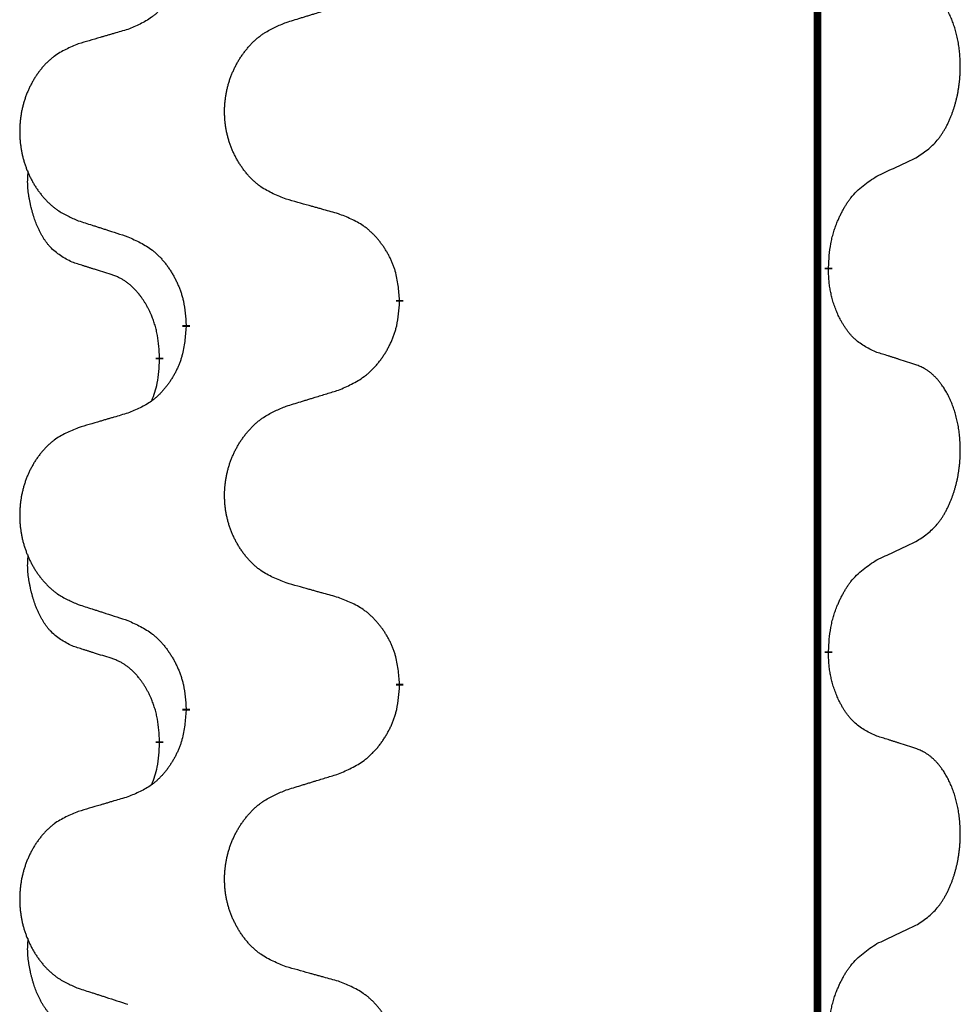
# Model space of a CAD drawing. Units: millimetres. Extents: x -533 to 978, y -126 to 510.
# Drawn here: x 306 to 314, y 339 to 347 of the extents above; entities that cross this region are included whole.
import ezdxf

# ---------------------------------------------------------------- set-up
doc = ezdxf.new("R2010")
doc.units = ezdxf.units.MM
doc.linetypes.add('SLD_Durchgehend', pattern=[0, 0, 0])

# ---------------------------------------------------------------- blocks, each defined once
blk = doc.blocks.new('HL50FU-0-100', base_point=(222.4202, 192.1617))
at = {"color": 7, "linetype": 'SLD_Durchgehend', "const_width": 0.0625}
for points in [[(312.9927, 431.2512), (312.9927, 267.3512)], [(313.0828, 345.3312), (313.0828, 345.3162)], [(309.5336, 345.0622), (309.5336, 345.0472)], [(307.7667, 344.8402), (307.7667, 344.8552)], [(307.5466, 344.5862), (307.5466, 344.5712)], [(313.0828, 342.1562), (313.0828, 342.1412)], [(309.5336, 341.8872), (309.5336, 341.8722)], [(307.7667, 341.6652), (307.7667, 341.6802)], [(307.5466, 341.4112), (307.5466, 341.3962)]]:
    blk.add_lwpolyline(points, dxfattribs=at)
at = {"color": 7, "linetype": 'SLD_Durchgehend'}
for points, knots in [([(307.7667, 348.0152), (307.7634, 347.9751), (307.7568, 347.8949), (307.7413, 347.8054), (307.7241, 347.748), (307.7144, 347.7201), (307.7034, 347.6926), (307.6914, 347.6658), (307.6783, 347.6395), (307.6643, 347.6139), (307.6493, 347.5888), (307.6336, 347.5645), (307.6171, 347.5408), (307.5998, 347.5179), (307.5817, 347.4957), (307.5629, 347.4745), (307.5435, 347.4545), (307.5234, 347.4355), (307.5025, 347.4176), (307.4587, 347.3841), (307.3863, 347.3434), (307.3184, 347.3154), (307.2845, 347.3014)], [0, 0, 0, 0, 0.1207923, 0.2415845, 0.2711145, 0.3006544, 0.3302167, 0.3597763, 0.388964, 0.418152, 0.4473341, 0.4765167, 0.5051788, 0.5338402, 0.5625129, 0.591185, 0.618755, 0.6463281, 0.6738633, 0.7013854, 0.8115011, 0.9216168, 0.9216168, 0.9216168, 0.9216168]), ([(313.8067, 346.2391), (313.8388, 346.2599), (313.9029, 346.3016), (313.9653, 346.3606), (313.9998, 346.404), (314.0149, 346.425), (314.0291, 346.4467), (314.043, 346.4698), (314.0566, 346.4944), (314.0698, 346.5202), (314.0821, 346.5466), (314.0931, 346.5722), (314.103, 346.5972), (314.1118, 346.6213), (314.1201, 346.6457), (314.1279, 346.6708), (314.1352, 346.6966), (314.142, 346.7231), (314.1481, 346.7499), (314.1536, 346.7773), (314.1586, 346.8053), (314.1629, 346.8341), (314.1665, 346.8629), (314.1694, 346.8921), (314.1716, 346.9215), (314.1731, 346.9513), (314.1738, 346.9811), (314.1738, 347.0095), (314.1731, 347.0366), (314.1719, 347.0623), (314.1702, 347.088), (314.1678, 347.1134), (314.165, 347.1386), (314.1616, 347.1634), (314.1576, 347.1882), (314.1532, 347.2122), (314.1483, 347.2355), (314.1431, 347.2581), (314.1373, 347.2805), (314.1312, 347.3023), (314.1246, 347.3235), (314.1178, 347.3441), (314.1104, 347.3646), (314.1024, 347.385), (314.0939, 347.4052), (314.0848, 347.4253), (314.0751, 347.4452), (314.0651, 347.4642), (314.0548, 347.4824), (314.0444, 347.4998), (314.0334, 347.5169), (314.0206, 347.5354), (314.0057, 347.5553), (313.9886, 347.5762), (313.9704, 347.5962), (313.9519, 347.6145), (313.9332, 347.631), (313.9145, 347.6457), (313.8949, 347.6593), (313.8706, 347.6737), (313.8411, 347.6878), (313.8182, 347.697), (313.8067, 347.7015)], [0, 0, 0, 0, 0.114626, 0.229253, 0.255136, 0.281028, 0.306957, 0.332884, 0.361934, 0.390985, 0.420018, 0.449052, 0.474762, 0.500472, 0.526183, 0.551894, 0.5793, 0.606707, 0.634112, 0.661518, 0.690573, 0.719628, 0.748686, 0.777743, 0.807529, 0.837316, 0.867099, 0.896882, 0.922639, 0.948395, 0.974152, 0.999908, 1.024987, 1.050066, 1.075144, 1.100222, 1.123355, 1.146488, 1.16962, 1.192753, 1.214494, 1.236235, 1.257976, 1.279718, 1.301816, 1.323914, 1.34601, 1.368106, 1.38839, 1.408673, 1.42896, 1.449249, 1.476285, 1.503323, 1.530378, 1.557432, 1.581269, 1.605108, 1.628896, 1.652672, 1.68974, 1.726808, 1.726808, 1.726808, 1.726808]), ([(308.5952, 347.3589), (308.6151, 347.365), (308.6551, 347.3773), (308.7001, 347.3912), (308.73, 347.4004), (308.745, 347.405), (308.76, 347.4096), (308.775, 347.4143), (308.79, 347.4189), (308.805, 347.4235), (308.82, 347.4281), (308.8619, 347.441), (308.9307, 347.4623), (308.9945, 347.4819), (309.0264, 347.4918)], [0, 0, 0, 0, 0.062728, 0.1254559, 0.141138, 0.1568202, 0.1725023, 0.1881844, 0.2038666, 0.2195488, 0.235231, 0.2509132, 0.3511056, 0.4512981, 0.4512981, 0.4512981, 0.4512981]), ([(308.5952, 345.8965), (308.5589, 345.9109), (308.4864, 345.9397), (308.4084, 345.9819), (308.3609, 346.0171), (308.3378, 346.0364), (308.3156, 346.0567), (308.2942, 346.0784), (308.2736, 346.1012), (308.2539, 346.1252), (308.2352, 346.1499), (308.2176, 346.1754), (308.201, 346.2015), (308.1855, 346.2282), (308.171, 346.2555), (308.1575, 346.2834), (308.1451, 346.3119), (308.1338, 346.3411), (308.1236, 346.3706), (308.1147, 346.4005), (308.1069, 346.4306), (308.1003, 346.4609), (308.0949, 346.4915), (308.0906, 346.5223), (308.0875, 346.5533), (308.0855, 346.5844), (308.0848, 346.6156), (308.0851, 346.6468), (308.0867, 346.6779), (308.0894, 346.7088), (308.0932, 346.7396), (308.0982, 346.7702), (308.1043, 346.8005), (308.1114, 346.8305), (308.1198, 346.8601), (308.1292, 346.8895), (308.1397, 346.9184), (308.1514, 346.9468), (308.1641, 346.9748), (308.1778, 347.0022), (308.1925, 347.0289), (308.2081, 347.055), (308.2247, 347.0804), (308.2423, 347.1052), (308.2608, 347.1294), (308.2803, 347.153), (308.3008, 347.1756), (308.322, 347.1972), (308.344, 347.2177), (308.3667, 347.237), (308.3903, 347.2551), (308.4342, 347.2852), (308.5024, 347.321), (308.5642, 347.3463), (308.5952, 347.3589)], [0, 0, 0, 0, 0.117086, 0.234172, 0.26425, 0.294342, 0.324476, 0.354607, 0.385625, 0.416644, 0.447649, 0.478654, 0.509524, 0.540393, 0.571263, 0.602133, 0.633372, 0.664611, 0.695847, 0.727084, 0.758108, 0.789132, 0.820159, 0.851185, 0.8824, 0.913614, 0.944827, 0.97604, 1.007095, 1.038151, 1.069208, 1.100265, 1.131069, 1.161872, 1.192674, 1.223475, 1.254222, 1.284969, 1.315717, 1.346465, 1.376816, 1.407167, 1.437517, 1.467868, 1.498416, 1.528964, 1.559522, 1.59008, 1.619832, 1.649585, 1.679305, 1.709013, 1.809224, 1.909434, 1.909434, 1.909434, 1.909434]), ([(307.2845, 347.3014), (307.2654, 347.2958), (307.2271, 347.2846), (307.1841, 347.272), (307.1554, 347.2636), (307.1411, 347.2594), (307.1267, 347.2552), (307.1124, 347.251), (307.0981, 347.2468), (307.0837, 347.2426), (307.0694, 347.2383), (307.0297, 347.2267), (306.9647, 347.2075), (306.9045, 347.1898), (306.8744, 347.1809)], [0, 0, 0, 0, 0.0597754, 0.1195507, 0.1344951, 0.1494396, 0.164384, 0.1793284, 0.1942733, 0.2092182, 0.2241631, 0.239108, 0.3332541, 0.4274002, 0.4274002, 0.4274002, 0.4274002]), ([(306.8744, 347.1809), (306.8398, 347.1665), (306.7707, 347.1375), (306.6966, 347.0952), (306.6516, 347.0602), (306.6296, 347.0409), (306.6085, 347.0206), (306.5882, 346.9989), (306.5686, 346.9761), (306.5499, 346.9521), (306.5321, 346.9274), (306.5154, 346.9019), (306.4996, 346.8758), (306.4848, 346.8491), (306.4711, 346.8218), (306.4583, 346.7939), (306.4465, 346.7654), (306.4357, 346.7362), (306.4261, 346.7067), (306.4176, 346.6769), (306.4102, 346.6468), (306.4039, 346.6164), (306.3988, 346.5859), (306.3947, 346.5551), (306.3917, 346.5241), (306.3899, 346.4929), (306.3891, 346.4617), (306.3895, 346.4306), (306.3909, 346.3995), (306.3935, 346.3686), (306.3972, 346.3378), (306.4019, 346.3072), (306.4077, 346.2769), (306.4145, 346.247), (306.4224, 346.2173), (306.4314, 346.188), (306.4414, 346.1591), (306.4524, 346.1306), (306.4645, 346.1026), (306.4776, 346.0752), (306.4915, 346.0485), (306.5064, 346.0225), (306.5221, 345.9971), (306.5388, 345.9722), (306.5564, 345.948), (306.575, 345.9245), (306.5945, 345.9018), (306.6147, 345.8802), (306.6356, 345.8598), (306.6571, 345.8405), (306.6796, 345.8224), (306.7211, 345.7923), (306.786, 345.7565), (306.8449, 345.7312), (306.8744, 345.7185)], [0, 0, 0, 0, 0.112481, 0.224961, 0.254205, 0.283463, 0.312765, 0.342064, 0.372505, 0.402946, 0.433372, 0.463798, 0.494314, 0.52483, 0.555347, 0.585864, 0.616922, 0.647981, 0.679038, 0.710095, 0.741061, 0.772027, 0.802995, 0.833963, 0.865172, 0.896381, 0.927588, 0.958795, 0.989832, 1.020868, 1.051906, 1.082944, 1.113652, 1.144359, 1.175065, 1.20577, 1.236283, 1.266796, 1.29731, 1.327824, 1.357761, 1.387698, 1.417635, 1.447572, 1.477483, 1.507394, 1.537316, 1.567238, 1.596112, 1.624989, 1.653829, 1.682658, 1.778901, 1.875145, 1.875145, 1.875145, 1.875145]), ([(313.4836, 346.0879), (313.5064, 346.0985), (313.5519, 346.1197), (313.6012, 346.1427), (313.6317, 346.1569), (313.6434, 346.1624), (313.6551, 346.1678), (313.6667, 346.1733), (313.6784, 346.1788), (313.6901, 346.1842), (313.7017, 346.1897), (313.7251, 346.2007), (313.76, 346.2171), (313.7911, 346.2318), (313.8067, 346.2391)], [0, 0, 0, 0, 0.075268, 0.1505361, 0.163415, 0.176294, 0.1891729, 0.2020518, 0.2149361, 0.2278204, 0.2407047, 0.253589, 0.3051493, 0.3567097, 0.3567097, 0.3567097, 0.3567097]), ([(306.8227, 345.3758), (306.7899, 345.3926), (306.7242, 345.4262), (306.6608, 345.4787), (306.6265, 345.5179), (306.6124, 345.536), (306.5991, 345.5546), (306.5861, 345.5746), (306.5734, 345.5959), (306.561, 345.6185), (306.5494, 345.6415), (306.539, 345.6642), (306.5295, 345.6865), (306.521, 345.7085), (306.513, 345.7307), (306.5053, 345.7536), (306.4981, 345.7773), (306.4912, 345.8018), (306.4849, 345.8264), (306.479, 345.8516), (306.4735, 345.8776), (306.4684, 345.9042), (306.4641, 345.931), (306.4605, 345.958), (306.4577, 345.9853), (306.4559, 346.0129), (306.4551, 346.0405), (306.4555, 346.0694), (306.4574, 346.0993), (306.4593, 346.1201), (306.4602, 346.1304)], [0, 0, 0, 0, 0.1104767, 0.2209534, 0.2438284, 0.2667114, 0.2896326, 0.3125527, 0.3382849, 0.3640175, 0.389731, 0.4154442, 0.4390192, 0.4625939, 0.4861716, 0.5097495, 0.5351329, 0.5605162, 0.5859001, 0.6112844, 0.6383739, 0.665463, 0.6925584, 0.7196538, 0.7472958, 0.7749392, 0.8025614, 0.830178, 0.8614107, 0.8926434, 0.8926434, 0.8926434, 0.8926434]), ([(313.0828, 345.3312), (313.0848, 345.3641), (313.0888, 345.4301), (313.0973, 345.5035), (313.1066, 345.551), (313.1117, 345.5735), (313.1174, 345.5958), (313.1237, 345.6176), (313.1303, 345.6388), (313.1374, 345.6595), (313.1448, 345.6801), (313.1539, 345.7034), (313.1648, 345.7295), (313.1778, 345.7583), (313.1918, 345.7865), (313.2061, 345.8134), (313.2208, 345.8387), (313.2358, 345.8625), (313.2518, 345.8857), (313.2914, 345.938), (313.3658, 346.011), (313.4443, 346.0623), (313.4836, 346.0879)], [0, 0, 0, 0, 0.0991279, 0.1982558, 0.2212992, 0.2443459, 0.2673984, 0.2904499, 0.3123028, 0.3341557, 0.3560082, 0.3778615, 0.4093786, 0.4408961, 0.4724293, 0.503962, 0.5321252, 0.5602895, 0.5884188, 0.6165402, 0.7571053, 0.8976704, 0.8976704, 0.8976704, 0.8976704]), ([(309.0264, 345.776), (309.0063, 345.7816), (308.9661, 345.7928), (308.9208, 345.8054), (308.8907, 345.8138), (308.8756, 345.818), (308.8605, 345.8222), (308.8454, 345.8264), (308.8304, 345.8306), (308.8153, 345.8348), (308.8002, 345.839), (308.7585, 345.8507), (308.6901, 345.8698), (308.6268, 345.8876), (308.5952, 345.8965)], [0, 0, 0, 0, 0.0626283, 0.1252565, 0.140914, 0.1565714, 0.1722289, 0.1878864, 0.2035442, 0.219202, 0.2348598, 0.2505176, 0.3491531, 0.4477886, 0.4477886, 0.4477886, 0.4477886]), ([(306.8744, 345.7185), (306.8934, 345.7124), (306.9314, 345.7001), (306.9742, 345.6862), (307.0027, 345.677), (307.0169, 345.6724), (307.0312, 345.6677), (307.0454, 345.6631), (307.0597, 345.6585), (307.0739, 345.6539), (307.0882, 345.6493), (307.128, 345.6364), (307.1935, 345.6151), (307.2542, 345.5954), (307.2845, 345.5856)], [0, 0, 0, 0, 0.0599168, 0.1198336, 0.1348129, 0.1497923, 0.1647716, 0.179751, 0.1947305, 0.2097099, 0.2246894, 0.2396689, 0.3353723, 0.4310757, 0.4310757, 0.4310757, 0.4310757]), ([(309.5336, 345.0622), (309.5301, 345.1023), (309.5232, 345.1826), (309.5069, 345.2721), (309.4888, 345.3295), (309.4785, 345.3574), (309.467, 345.3848), (309.4543, 345.4117), (309.4406, 345.4379), (309.4258, 345.4636), (309.4101, 345.4886), (309.3935, 345.513), (309.3762, 345.5366), (309.358, 345.5596), (309.3389, 345.5817), (309.3192, 345.6029), (309.2987, 345.623), (309.2776, 345.6419), (309.2556, 345.6598), (309.2094, 345.6935), (309.1332, 345.7341), (309.062, 345.762), (309.0264, 345.776)], [0, 0, 0, 0, 0.1209346, 0.2418691, 0.2715902, 0.3013222, 0.3310797, 0.3608342, 0.3904011, 0.4199685, 0.4495293, 0.4790908, 0.5083301, 0.5375686, 0.5668172, 0.5960652, 0.6244344, 0.6528069, 0.6811435, 0.7094671, 0.8241186, 0.93877, 0.93877, 0.93877, 0.93877]), ([(307.2845, 345.5856), (307.3198, 345.5697), (307.3903, 345.5378), (307.4656, 345.4922), (307.511, 345.4548), (307.5332, 345.4344), (307.5544, 345.4128), (307.5748, 345.39), (307.5944, 345.3659), (307.6133, 345.3407), (307.6311, 345.3148), (307.6479, 345.2881), (307.6638, 345.2608), (307.6788, 345.2328), (307.6926, 345.2043), (307.7054, 345.1751), (307.717, 345.1453), (307.7274, 345.1149), (307.7363, 345.0841), (307.7492, 345.031), (307.7599, 344.9545), (307.7645, 344.8883), (307.7667, 344.8552)], [0, 0, 0, 0, 0.1161018, 0.2322037, 0.2623496, 0.2925108, 0.3227169, 0.3529195, 0.3843764, 0.415834, 0.4472779, 0.4787225, 0.5104414, 0.5421594, 0.5738837, 0.6056077, 0.6377093, 0.6698134, 0.7018938, 0.7339652, 0.8335001, 0.9330351, 0.9330351, 0.9330351, 0.9330351]), ([(307.1458, 345.2736), (307.1227, 345.2807), (307.0765, 345.2949), (307.0265, 345.3104), (306.9958, 345.32), (306.9842, 345.3237), (306.9727, 345.3273), (306.9612, 345.331), (306.9496, 345.3347), (306.9381, 345.3384), (306.9265, 345.3421), (306.9035, 345.3495), (306.8689, 345.3608), (306.8381, 345.3708), (306.8227, 345.3758)], [0, 0, 0, 0, 0.072467, 0.1449339, 0.1570396, 0.1691453, 0.181251, 0.1933566, 0.2054742, 0.2175917, 0.2297093, 0.2418268, 0.2903502, 0.3388736, 0.3388736, 0.3388736, 0.3388736]), ([(313.4836, 344.6287), (313.4516, 344.6434), (313.3876, 344.6726), (313.323, 344.7179), (313.2862, 344.7531), (313.2701, 344.7702), (313.2548, 344.7881), (313.2396, 344.8074), (313.2247, 344.8281), (313.2101, 344.8502), (313.1964, 344.8728), (313.1842, 344.8946), (313.1734, 344.9154), (313.1639, 344.935), (313.155, 344.9549), (313.1463, 344.9756), (313.138, 344.9971), (313.1301, 345.0194), (313.1228, 345.0419), (313.1164, 345.0636), (313.1108, 345.0846), (313.1059, 345.1047), (313.1015, 345.1249), (313.0975, 345.1455), (313.094, 345.1664), (313.0909, 345.1878), (313.0884, 345.2091), (313.0858, 345.2377), (313.0839, 345.2733), (313.0832, 345.3019), (313.0828, 345.3162)], [0, 0, 0, 0, 0.1054562, 0.2109123, 0.2344291, 0.2579548, 0.2815165, 0.3050767, 0.3315574, 0.3580389, 0.3845049, 0.4109705, 0.4328054, 0.4546397, 0.4764736, 0.4983077, 0.5219471, 0.5455868, 0.5692264, 0.5928659, 0.6135516, 0.634237, 0.6549231, 0.6756092, 0.6971494, 0.71869, 0.740226, 0.7617607, 0.804578, 0.8473954, 0.8473954, 0.8473954, 0.8473954]), ([(307.5466, 344.5862), (307.5449, 344.6169), (307.5414, 344.6783), (307.5338, 344.7466), (307.5252, 344.7909), (307.5205, 344.8119), (307.5152, 344.8327), (307.5094, 344.8531), (307.5031, 344.8728), (307.4966, 344.892), (307.4895, 344.911), (307.4812, 344.9317), (307.4716, 344.9541), (307.4604, 344.978), (307.4483, 345.0016), (307.4359, 345.0239), (307.4232, 345.0451), (307.4102, 345.0651), (307.3966, 345.0847), (307.3809, 345.1055), (307.363, 345.1274), (307.3425, 345.15), (307.3207, 345.1715), (307.2987, 345.1909), (307.2765, 345.2082), (307.2542, 345.2236), (307.2311, 345.2375), (307.2053, 345.2507), (307.1768, 345.2625), (307.1561, 345.2699), (307.1458, 345.2736)], [0, 0, 0, 0, 0.0921911, 0.1843821, 0.20591, 0.2274409, 0.2489766, 0.2705115, 0.2907895, 0.3110675, 0.3313472, 0.3516275, 0.3780441, 0.4044611, 0.4308749, 0.4572883, 0.4811357, 0.5049824, 0.5288358, 0.5526907, 0.5831984, 0.6137075, 0.6442319, 0.6747535, 0.7017613, 0.7287719, 0.7557302, 0.7826753, 0.8155538, 0.8484323, 0.8484323, 0.8484323, 0.8484323]), ([(309.0264, 344.3168), (309.0634, 344.3327), (309.1374, 344.3644), (309.2166, 344.4099), (309.2645, 344.4475), (309.2879, 344.4679), (309.3102, 344.4895), (309.3317, 344.5123), (309.3523, 344.5364), (309.3721, 344.5615), (309.3909, 344.5875), (309.4086, 344.6142), (309.4253, 344.6415), (309.441, 344.6695), (309.4556, 344.698), (309.4691, 344.7272), (309.4813, 344.757), (309.4922, 344.7874), (309.5016, 344.8182), (309.5152, 344.8713), (309.5264, 344.9478), (309.5312, 345.014), (309.5336, 345.0472)], [0, 0, 0, 0, 0.1207225, 0.241445, 0.272411, 0.3033922, 0.334416, 0.3654362, 0.3974567, 0.4294779, 0.4614868, 0.4934965, 0.5255609, 0.5576245, 0.5896947, 0.6217645, 0.6540243, 0.6862868, 0.7185226, 0.7507482, 0.8503626, 0.9499769, 0.9499769, 0.9499769, 0.9499769]), ([(307.7667, 344.8402), (307.7634, 344.8001), (307.7568, 344.7199), (307.7413, 344.6304), (307.7241, 344.573), (307.7144, 344.5451), (307.7034, 344.5176), (307.6914, 344.4908), (307.6783, 344.4645), (307.6643, 344.4389), (307.6493, 344.4138), (307.6336, 344.3895), (307.6171, 344.3658), (307.5998, 344.3429), (307.5817, 344.3207), (307.5629, 344.2995), (307.5435, 344.2795), (307.5234, 344.2605), (307.5025, 344.2426), (307.4587, 344.2091), (307.3863, 344.1684), (307.3184, 344.1404), (307.2845, 344.1264)], [0, 0, 0, 0, 0.1207923, 0.2415845, 0.2711145, 0.3006544, 0.3302167, 0.3597763, 0.388964, 0.418152, 0.4473341, 0.4765167, 0.5051788, 0.5338402, 0.5625129, 0.591185, 0.618755, 0.6463281, 0.6738633, 0.7013854, 0.8115011, 0.9216168, 0.9216168, 0.9216168, 0.9216168]), ([(307.483, 344.2288), (307.4915, 344.2525), (307.5086, 344.2999), (307.5307, 344.3807), (307.5414, 344.4719), (307.5449, 344.5381), (307.5466, 344.5712)], [0, 0, 0, 0, 0.0756193, 0.1512387, 0.250723, 0.3502073, 0.3502073, 0.3502073, 0.3502073]), ([(313.8067, 344.5265), (313.7836, 344.5341), (313.7376, 344.5491), (313.6876, 344.5652), (313.6568, 344.575), (313.6453, 344.5787), (313.6337, 344.5823), (313.6222, 344.586), (313.6107, 344.5896), (313.5991, 344.5932), (313.5876, 344.5968), (313.5645, 344.604), (313.5298, 344.6146), (313.499, 344.624), (313.4836, 344.6287)], [0, 0, 0, 0, 0.0726997, 0.1453994, 0.1575073, 0.1696152, 0.1817231, 0.193831, 0.205927, 0.2180229, 0.2301189, 0.2422149, 0.2905443, 0.3388737, 0.3388737, 0.3388737, 0.3388737]), ([(313.8067, 343.0641), (313.8388, 343.0849), (313.9029, 343.1266), (313.9653, 343.1856), (313.9998, 343.229), (314.0149, 343.25), (314.0291, 343.2717), (314.043, 343.2948), (314.0566, 343.3194), (314.0698, 343.3452), (314.0821, 343.3716), (314.0931, 343.3972), (314.103, 343.4222), (314.1118, 343.4463), (314.1201, 343.4707), (314.1279, 343.4958), (314.1352, 343.5216), (314.142, 343.5481), (314.1481, 343.5749), (314.1536, 343.6023), (314.1586, 343.6303), (314.1629, 343.6591), (314.1665, 343.6879), (314.1694, 343.7171), (314.1716, 343.7465), (314.1731, 343.7763), (314.1738, 343.8061), (314.1738, 343.8345), (314.1731, 343.8616), (314.1719, 343.8873), (314.1702, 343.913), (314.1678, 343.9384), (314.165, 343.9636), (314.1616, 343.9884), (314.1576, 344.0132), (314.1532, 344.0372), (314.1483, 344.0605), (314.1431, 344.0831), (314.1373, 344.1055), (314.1312, 344.1273), (314.1246, 344.1485), (314.1178, 344.1691), (314.1104, 344.1896), (314.1024, 344.21), (314.0939, 344.2302), (314.0848, 344.2503), (314.0751, 344.2702), (314.0651, 344.2892), (314.0548, 344.3074), (314.0444, 344.3248), (314.0334, 344.3419), (314.0206, 344.3604), (314.0057, 344.3803), (313.9886, 344.4012), (313.9704, 344.4212), (313.9519, 344.4395), (313.9332, 344.456), (313.9145, 344.4707), (313.8949, 344.4843), (313.8706, 344.4987), (313.8411, 344.5128), (313.8182, 344.522), (313.8067, 344.5265)], [0, 0, 0, 0, 0.114626, 0.229253, 0.255136, 0.281028, 0.306957, 0.332884, 0.361934, 0.390985, 0.420018, 0.449052, 0.474762, 0.500472, 0.526183, 0.551894, 0.5793, 0.606707, 0.634112, 0.661518, 0.690573, 0.719628, 0.748686, 0.777743, 0.807529, 0.837316, 0.867099, 0.896882, 0.922639, 0.948395, 0.974152, 0.999908, 1.024987, 1.050066, 1.075144, 1.100222, 1.123355, 1.146488, 1.16962, 1.192753, 1.214494, 1.236235, 1.257976, 1.279718, 1.301816, 1.323914, 1.34601, 1.368106, 1.38839, 1.408673, 1.42896, 1.449249, 1.476285, 1.503323, 1.530378, 1.557432, 1.581269, 1.605108, 1.628896, 1.652672, 1.68974, 1.726808, 1.726808, 1.726808, 1.726808]), ([(308.5952, 344.1839), (308.6151, 344.19), (308.6551, 344.2023), (308.7001, 344.2162), (308.73, 344.2254), (308.745, 344.23), (308.76, 344.2346), (308.775, 344.2393), (308.79, 344.2439), (308.805, 344.2485), (308.82, 344.2531), (308.8619, 344.266), (308.9307, 344.2873), (308.9945, 344.3069), (309.0264, 344.3168)], [0, 0, 0, 0, 0.062728, 0.1254559, 0.141138, 0.1568202, 0.1725023, 0.1881844, 0.2038666, 0.2195488, 0.235231, 0.2509132, 0.3511056, 0.4512981, 0.4512981, 0.4512981, 0.4512981]), ([(308.5952, 342.7215), (308.5589, 342.7359), (308.4864, 342.7647), (308.4084, 342.8069), (308.3609, 342.8421), (308.3378, 342.8614), (308.3156, 342.8817), (308.2942, 342.9034), (308.2736, 342.9262), (308.2539, 342.9502), (308.2352, 342.9749), (308.2176, 343.0004), (308.201, 343.0265), (308.1855, 343.0532), (308.171, 343.0805), (308.1575, 343.1084), (308.1451, 343.1369), (308.1338, 343.1661), (308.1236, 343.1956), (308.1147, 343.2255), (308.1069, 343.2556), (308.1003, 343.2859), (308.0949, 343.3165), (308.0906, 343.3473), (308.0875, 343.3783), (308.0855, 343.4094), (308.0848, 343.4406), (308.0851, 343.4718), (308.0867, 343.5029), (308.0894, 343.5338), (308.0932, 343.5646), (308.0982, 343.5952), (308.1043, 343.6255), (308.1114, 343.6555), (308.1198, 343.6851), (308.1292, 343.7145), (308.1397, 343.7434), (308.1514, 343.7718), (308.1641, 343.7998), (308.1778, 343.8272), (308.1925, 343.8539), (308.2081, 343.88), (308.2247, 343.9054), (308.2423, 343.9302), (308.2608, 343.9544), (308.2803, 343.978), (308.3008, 344.0006), (308.322, 344.0222), (308.344, 344.0427), (308.3667, 344.062), (308.3903, 344.0801), (308.4342, 344.1102), (308.5024, 344.146), (308.5642, 344.1713), (308.5952, 344.1839)], [0, 0, 0, 0, 0.117086, 0.234172, 0.26425, 0.294342, 0.324476, 0.354607, 0.385625, 0.416644, 0.447649, 0.478654, 0.509524, 0.540393, 0.571263, 0.602133, 0.633372, 0.664611, 0.695847, 0.727084, 0.758108, 0.789132, 0.820159, 0.851185, 0.8824, 0.913614, 0.944827, 0.97604, 1.007095, 1.038151, 1.069208, 1.100265, 1.131069, 1.161872, 1.192674, 1.223475, 1.254222, 1.284969, 1.315717, 1.346465, 1.376816, 1.407167, 1.437517, 1.467868, 1.498416, 1.528964, 1.559522, 1.59008, 1.619832, 1.649585, 1.679305, 1.709013, 1.809224, 1.909434, 1.909434, 1.909434, 1.909434]), ([(307.2845, 344.1264), (307.2654, 344.1208), (307.2271, 344.1096), (307.1841, 344.097), (307.1554, 344.0886), (307.1411, 344.0844), (307.1267, 344.0802), (307.1124, 344.076), (307.0981, 344.0718), (307.0837, 344.0676), (307.0694, 344.0633), (307.0297, 344.0517), (306.9647, 344.0325), (306.9045, 344.0148), (306.8744, 344.0059)], [0, 0, 0, 0, 0.0597754, 0.1195507, 0.1344951, 0.1494396, 0.164384, 0.1793284, 0.1942733, 0.2092182, 0.2241631, 0.239108, 0.3332541, 0.4274002, 0.4274002, 0.4274002, 0.4274002]), ([(306.8744, 344.0059), (306.8398, 343.9915), (306.7707, 343.9625), (306.6966, 343.9202), (306.6516, 343.8852), (306.6296, 343.8659), (306.6085, 343.8456), (306.5882, 343.8239), (306.5686, 343.8011), (306.5499, 343.7771), (306.5321, 343.7524), (306.5154, 343.7269), (306.4996, 343.7008), (306.4848, 343.6741), (306.4711, 343.6468), (306.4583, 343.6189), (306.4465, 343.5904), (306.4357, 343.5612), (306.4261, 343.5317), (306.4176, 343.5019), (306.4102, 343.4718), (306.4039, 343.4414), (306.3988, 343.4109), (306.3947, 343.3801), (306.3917, 343.3491), (306.3899, 343.3179), (306.3891, 343.2867), (306.3895, 343.2556), (306.3909, 343.2245), (306.3935, 343.1936), (306.3972, 343.1628), (306.4019, 343.1322), (306.4077, 343.1019), (306.4145, 343.072), (306.4224, 343.0423), (306.4314, 343.013), (306.4414, 342.9841), (306.4524, 342.9556), (306.4645, 342.9276), (306.4776, 342.9002), (306.4915, 342.8735), (306.5064, 342.8475), (306.5221, 342.8221), (306.5388, 342.7972), (306.5564, 342.773), (306.575, 342.7495), (306.5945, 342.7268), (306.6147, 342.7052), (306.6356, 342.6848), (306.6571, 342.6655), (306.6796, 342.6474), (306.7211, 342.6173), (306.786, 342.5815), (306.8449, 342.5562), (306.8744, 342.5435)], [0, 0, 0, 0, 0.112481, 0.224961, 0.254205, 0.283463, 0.312765, 0.342064, 0.372505, 0.402946, 0.433372, 0.463798, 0.494314, 0.52483, 0.555347, 0.585864, 0.616922, 0.647981, 0.679038, 0.710095, 0.741061, 0.772027, 0.802995, 0.833963, 0.865172, 0.896381, 0.927588, 0.958795, 0.989832, 1.020868, 1.051906, 1.082944, 1.113652, 1.144359, 1.175065, 1.20577, 1.236283, 1.266796, 1.29731, 1.327824, 1.357761, 1.387698, 1.417635, 1.447572, 1.477483, 1.507394, 1.537316, 1.567238, 1.596112, 1.624989, 1.653829, 1.682658, 1.778901, 1.875145, 1.875145, 1.875145, 1.875145]), ([(313.4836, 342.9129), (313.5064, 342.9235), (313.5519, 342.9447), (313.6012, 342.9677), (313.6317, 342.9819), (313.6434, 342.9874), (313.6551, 342.9928), (313.6667, 342.9983), (313.6784, 343.0038), (313.6901, 343.0092), (313.7017, 343.0147), (313.7251, 343.0257), (313.76, 343.0421), (313.7911, 343.0568), (313.8067, 343.0641)], [0, 0, 0, 0, 0.075268, 0.1505361, 0.163415, 0.176294, 0.1891729, 0.2020518, 0.2149361, 0.2278204, 0.2407047, 0.253589, 0.3051493, 0.3567097, 0.3567097, 0.3567097, 0.3567097]), ([(306.8227, 342.2008), (306.7899, 342.2176), (306.7242, 342.2512), (306.6608, 342.3037), (306.6265, 342.3429), (306.6124, 342.361), (306.5991, 342.3796), (306.5861, 342.3996), (306.5734, 342.4209), (306.561, 342.4435), (306.5494, 342.4665), (306.539, 342.4892), (306.5295, 342.5115), (306.521, 342.5335), (306.513, 342.5557), (306.5053, 342.5786), (306.4981, 342.6023), (306.4912, 342.6268), (306.4849, 342.6514), (306.479, 342.6766), (306.4735, 342.7026), (306.4684, 342.7292), (306.4641, 342.756), (306.4605, 342.783), (306.4577, 342.8103), (306.4559, 342.8379), (306.4551, 342.8655), (306.4555, 342.8944), (306.4574, 342.9243), (306.4593, 342.9451), (306.4602, 342.9554)], [0, 0, 0, 0, 0.1104767, 0.2209534, 0.2438284, 0.2667114, 0.2896326, 0.3125527, 0.3382849, 0.3640175, 0.389731, 0.4154442, 0.4390192, 0.4625939, 0.4861716, 0.5097495, 0.5351329, 0.5605162, 0.5859001, 0.6112844, 0.6383739, 0.665463, 0.6925584, 0.7196538, 0.7472958, 0.7749392, 0.8025614, 0.830178, 0.8614107, 0.8926434, 0.8926434, 0.8926434, 0.8926434]), ([(313.0828, 342.1562), (313.0848, 342.1891), (313.0888, 342.2551), (313.0973, 342.3285), (313.1066, 342.376), (313.1117, 342.3985), (313.1174, 342.4208), (313.1237, 342.4426), (313.1303, 342.4638), (313.1374, 342.4845), (313.1448, 342.5051), (313.1539, 342.5284), (313.1648, 342.5545), (313.1778, 342.5833), (313.1918, 342.6115), (313.2061, 342.6384), (313.2208, 342.6637), (313.2358, 342.6875), (313.2518, 342.7107), (313.2914, 342.763), (313.3658, 342.836), (313.4443, 342.8873), (313.4836, 342.9129)], [0, 0, 0, 0, 0.0991279, 0.1982558, 0.2212992, 0.2443459, 0.2673984, 0.2904499, 0.3123028, 0.3341557, 0.3560082, 0.3778615, 0.4093786, 0.4408961, 0.4724293, 0.503962, 0.5321252, 0.5602895, 0.5884188, 0.6165402, 0.7571053, 0.8976704, 0.8976704, 0.8976704, 0.8976704]), ([(309.0264, 342.601), (309.0063, 342.6066), (308.9661, 342.6178), (308.9208, 342.6304), (308.8907, 342.6388), (308.8756, 342.643), (308.8605, 342.6472), (308.8454, 342.6514), (308.8304, 342.6556), (308.8153, 342.6598), (308.8002, 342.664), (308.7585, 342.6757), (308.6901, 342.6948), (308.6268, 342.7126), (308.5952, 342.7215)], [0, 0, 0, 0, 0.0626283, 0.1252565, 0.140914, 0.1565714, 0.1722289, 0.1878864, 0.2035442, 0.219202, 0.2348598, 0.2505176, 0.3491531, 0.4477886, 0.4477886, 0.4477886, 0.4477886]), ([(306.8744, 342.5435), (306.8934, 342.5374), (306.9314, 342.5251), (306.9742, 342.5112), (307.0027, 342.502), (307.0169, 342.4974), (307.0312, 342.4927), (307.0454, 342.4881), (307.0597, 342.4835), (307.0739, 342.4789), (307.0882, 342.4743), (307.128, 342.4614), (307.1935, 342.4401), (307.2542, 342.4204), (307.2845, 342.4106)], [0, 0, 0, 0, 0.0599168, 0.1198336, 0.1348129, 0.1497923, 0.1647716, 0.179751, 0.1947305, 0.2097099, 0.2246894, 0.2396689, 0.3353723, 0.4310757, 0.4310757, 0.4310757, 0.4310757]), ([(309.5336, 341.8872), (309.5301, 341.9273), (309.5232, 342.0076), (309.5069, 342.0971), (309.4888, 342.1545), (309.4785, 342.1824), (309.467, 342.2098), (309.4543, 342.2367), (309.4406, 342.2629), (309.4258, 342.2886), (309.4101, 342.3136), (309.3935, 342.338), (309.3762, 342.3616), (309.358, 342.3846), (309.3389, 342.4067), (309.3192, 342.4279), (309.2987, 342.448), (309.2776, 342.4669), (309.2556, 342.4848), (309.2094, 342.5185), (309.1332, 342.5591), (309.062, 342.587), (309.0264, 342.601)], [0, 0, 0, 0, 0.1209346, 0.2418691, 0.2715902, 0.3013222, 0.3310797, 0.3608342, 0.3904011, 0.4199685, 0.4495293, 0.4790908, 0.5083301, 0.5375686, 0.5668172, 0.5960652, 0.6244344, 0.6528069, 0.6811435, 0.7094671, 0.8241186, 0.93877, 0.93877, 0.93877, 0.93877]), ([(307.2845, 342.4106), (307.3198, 342.3947), (307.3903, 342.3628), (307.4656, 342.3172), (307.511, 342.2798), (307.5332, 342.2594), (307.5544, 342.2378), (307.5748, 342.215), (307.5944, 342.1909), (307.6133, 342.1657), (307.6311, 342.1398), (307.6479, 342.1131), (307.6638, 342.0858), (307.6788, 342.0578), (307.6926, 342.0293), (307.7054, 342.0001), (307.717, 341.9703), (307.7274, 341.9399), (307.7363, 341.9091), (307.7492, 341.856), (307.7599, 341.7795), (307.7645, 341.7133), (307.7667, 341.6802)], [0, 0, 0, 0, 0.1161018, 0.2322037, 0.2623496, 0.2925108, 0.3227169, 0.3529195, 0.3843764, 0.415834, 0.4472779, 0.4787225, 0.5104414, 0.5421594, 0.5738837, 0.6056077, 0.6377093, 0.6698134, 0.7018938, 0.7339652, 0.8335001, 0.9330351, 0.9330351, 0.9330351, 0.9330351]), ([(307.1458, 342.0986), (307.1227, 342.1057), (307.0765, 342.1199), (307.0265, 342.1354), (306.9958, 342.145), (306.9842, 342.1487), (306.9727, 342.1523), (306.9612, 342.156), (306.9496, 342.1597), (306.9381, 342.1634), (306.9265, 342.1671), (306.9035, 342.1745), (306.8689, 342.1858), (306.8381, 342.1958), (306.8227, 342.2008)], [0, 0, 0, 0, 0.072467, 0.1449339, 0.1570396, 0.1691453, 0.181251, 0.1933566, 0.2054742, 0.2175917, 0.2297093, 0.2418268, 0.2903502, 0.3388736, 0.3388736, 0.3388736, 0.3388736]), ([(313.4836, 341.4537), (313.4516, 341.4684), (313.3876, 341.4976), (313.323, 341.5429), (313.2862, 341.5781), (313.2701, 341.5952), (313.2548, 341.6131), (313.2396, 341.6324), (313.2247, 341.6531), (313.2101, 341.6752), (313.1964, 341.6978), (313.1842, 341.7196), (313.1734, 341.7404), (313.1639, 341.76), (313.155, 341.7799), (313.1463, 341.8006), (313.138, 341.8221), (313.1301, 341.8444), (313.1228, 341.8669), (313.1164, 341.8886), (313.1108, 341.9096), (313.1059, 341.9297), (313.1015, 341.9499), (313.0975, 341.9705), (313.094, 341.9914), (313.0909, 342.0128), (313.0884, 342.0341), (313.0858, 342.0627), (313.0839, 342.0983), (313.0832, 342.1269), (313.0828, 342.1412)], [0, 0, 0, 0, 0.1054562, 0.2109123, 0.2344291, 0.2579548, 0.2815165, 0.3050767, 0.3315574, 0.3580389, 0.3845049, 0.4109705, 0.4328054, 0.4546397, 0.4764736, 0.4983077, 0.5219471, 0.5455868, 0.5692264, 0.5928659, 0.6135516, 0.634237, 0.6549231, 0.6756092, 0.6971494, 0.71869, 0.740226, 0.7617607, 0.804578, 0.8473954, 0.8473954, 0.8473954, 0.8473954]), ([(307.5466, 341.4112), (307.5449, 341.4419), (307.5414, 341.5033), (307.5338, 341.5716), (307.5252, 341.6159), (307.5205, 341.6369), (307.5152, 341.6577), (307.5094, 341.6781), (307.5031, 341.6978), (307.4966, 341.717), (307.4895, 341.736), (307.4812, 341.7567), (307.4716, 341.7791), (307.4604, 341.803), (307.4483, 341.8266), (307.4359, 341.8489), (307.4232, 341.8701), (307.4102, 341.8901), (307.3966, 341.9097), (307.3809, 341.9305), (307.363, 341.9524), (307.3425, 341.975), (307.3207, 341.9965), (307.2987, 342.0159), (307.2765, 342.0332), (307.2542, 342.0486), (307.2311, 342.0625), (307.2053, 342.0757), (307.1768, 342.0875), (307.1561, 342.0949), (307.1458, 342.0986)], [0, 0, 0, 0, 0.0921911, 0.1843821, 0.20591, 0.2274409, 0.2489766, 0.2705115, 0.2907895, 0.3110675, 0.3313472, 0.3516275, 0.3780441, 0.4044611, 0.4308749, 0.4572883, 0.4811357, 0.5049824, 0.5288358, 0.5526907, 0.5831984, 0.6137075, 0.6442319, 0.6747535, 0.7017613, 0.7287719, 0.7557302, 0.7826753, 0.8155538, 0.8484323, 0.8484323, 0.8484323, 0.8484323]), ([(309.0264, 341.1418), (309.0634, 341.1577), (309.1374, 341.1894), (309.2166, 341.2349), (309.2645, 341.2725), (309.2879, 341.2929), (309.3102, 341.3145), (309.3317, 341.3373), (309.3523, 341.3614), (309.3721, 341.3865), (309.3909, 341.4125), (309.4086, 341.4392), (309.4253, 341.4665), (309.441, 341.4945), (309.4556, 341.523), (309.4691, 341.5522), (309.4813, 341.582), (309.4922, 341.6124), (309.5016, 341.6432), (309.5152, 341.6963), (309.5264, 341.7728), (309.5312, 341.839), (309.5336, 341.8722)], [0, 0, 0, 0, 0.1207225, 0.241445, 0.272411, 0.3033922, 0.334416, 0.3654362, 0.3974567, 0.4294779, 0.4614868, 0.4934965, 0.5255609, 0.5576245, 0.5896947, 0.6217645, 0.6540243, 0.6862868, 0.7185226, 0.7507482, 0.8503626, 0.9499769, 0.9499769, 0.9499769, 0.9499769]), ([(307.7667, 341.6652), (307.7634, 341.6251), (307.7568, 341.5449), (307.7413, 341.4554), (307.7241, 341.398), (307.7144, 341.3701), (307.7034, 341.3426), (307.6914, 341.3158), (307.6783, 341.2895), (307.6643, 341.2639), (307.6493, 341.2388), (307.6336, 341.2145), (307.6171, 341.1908), (307.5998, 341.1679), (307.5817, 341.1457), (307.5629, 341.1245), (307.5435, 341.1045), (307.5234, 341.0855), (307.5025, 341.0676), (307.4587, 341.0341), (307.3863, 340.9934), (307.3184, 340.9654), (307.2845, 340.9514)], [0, 0, 0, 0, 0.1207923, 0.2415845, 0.2711145, 0.3006544, 0.3302167, 0.3597763, 0.388964, 0.418152, 0.4473341, 0.4765167, 0.5051788, 0.5338402, 0.5625129, 0.591185, 0.618755, 0.6463281, 0.6738633, 0.7013854, 0.8115011, 0.9216168, 0.9216168, 0.9216168, 0.9216168]), ([(307.483, 341.0538), (307.4915, 341.0775), (307.5086, 341.1249), (307.5307, 341.2057), (307.5414, 341.2969), (307.5449, 341.3631), (307.5466, 341.3962)], [0, 0, 0, 0, 0.0756193, 0.1512387, 0.250723, 0.3502073, 0.3502073, 0.3502073, 0.3502073]), ([(313.8067, 341.3515), (313.7836, 341.3591), (313.7376, 341.3741), (313.6876, 341.3902), (313.6568, 341.4), (313.6453, 341.4037), (313.6337, 341.4073), (313.6222, 341.411), (313.6107, 341.4146), (313.5991, 341.4182), (313.5876, 341.4218), (313.5645, 341.429), (313.5298, 341.4396), (313.499, 341.449), (313.4836, 341.4537)], [0, 0, 0, 0, 0.0726997, 0.1453994, 0.1575073, 0.1696152, 0.1817231, 0.193831, 0.205927, 0.2180229, 0.2301189, 0.2422149, 0.2905443, 0.3388737, 0.3388737, 0.3388737, 0.3388737]), ([(313.8067, 339.8891), (313.8388, 339.9099), (313.9029, 339.9516), (313.9653, 340.0106), (313.9998, 340.054), (314.0149, 340.075), (314.0291, 340.0967), (314.043, 340.1198), (314.0566, 340.1444), (314.0698, 340.1702), (314.0821, 340.1966), (314.0931, 340.2222), (314.103, 340.2472), (314.1118, 340.2713), (314.1201, 340.2957), (314.1279, 340.3208), (314.1352, 340.3466), (314.142, 340.3731), (314.1481, 340.3999), (314.1536, 340.4273), (314.1586, 340.4553), (314.1629, 340.4841), (314.1665, 340.5129), (314.1694, 340.5421), (314.1716, 340.5715), (314.1731, 340.6013), (314.1738, 340.6311), (314.1738, 340.6595), (314.1731, 340.6866), (314.1719, 340.7123), (314.1702, 340.738), (314.1678, 340.7634), (314.165, 340.7886), (314.1616, 340.8134), (314.1576, 340.8382), (314.1532, 340.8622), (314.1483, 340.8855), (314.1431, 340.9081), (314.1373, 340.9305), (314.1312, 340.9523), (314.1246, 340.9735), (314.1178, 340.9941), (314.1104, 341.0146), (314.1024, 341.035), (314.0939, 341.0552), (314.0848, 341.0753), (314.0751, 341.0952), (314.0651, 341.1142), (314.0548, 341.1324), (314.0444, 341.1498), (314.0334, 341.1669), (314.0206, 341.1854), (314.0057, 341.2053), (313.9886, 341.2262), (313.9704, 341.2462), (313.9519, 341.2645), (313.9332, 341.281), (313.9145, 341.2957), (313.8949, 341.3093), (313.8706, 341.3237), (313.8411, 341.3378), (313.8182, 341.347), (313.8067, 341.3515)], [0, 0, 0, 0, 0.114626, 0.229253, 0.255136, 0.281028, 0.306957, 0.332884, 0.361934, 0.390985, 0.420018, 0.449052, 0.474762, 0.500472, 0.526183, 0.551894, 0.5793, 0.606707, 0.634112, 0.661518, 0.690573, 0.719628, 0.748686, 0.777743, 0.807529, 0.837316, 0.867099, 0.896882, 0.922639, 0.948395, 0.974152, 0.999908, 1.024987, 1.050066, 1.075144, 1.100222, 1.123355, 1.146488, 1.16962, 1.192753, 1.214494, 1.236235, 1.257976, 1.279718, 1.301816, 1.323914, 1.34601, 1.368106, 1.38839, 1.408673, 1.42896, 1.449249, 1.476285, 1.503323, 1.530378, 1.557432, 1.581269, 1.605108, 1.628896, 1.652672, 1.68974, 1.726808, 1.726808, 1.726808, 1.726808]), ([(308.5952, 341.0089), (308.6151, 341.015), (308.6551, 341.0273), (308.7001, 341.0412), (308.73, 341.0504), (308.745, 341.055), (308.76, 341.0596), (308.775, 341.0643), (308.79, 341.0689), (308.805, 341.0735), (308.82, 341.0781), (308.8619, 341.091), (308.9307, 341.1123), (308.9945, 341.1319), (309.0264, 341.1418)], [0, 0, 0, 0, 0.062728, 0.1254559, 0.141138, 0.1568202, 0.1725023, 0.1881844, 0.2038666, 0.2195488, 0.235231, 0.2509132, 0.3511056, 0.4512981, 0.4512981, 0.4512981, 0.4512981]), ([(308.5952, 339.5465), (308.5589, 339.5609), (308.4864, 339.5897), (308.4084, 339.6319), (308.3609, 339.6671), (308.3378, 339.6864), (308.3156, 339.7067), (308.2942, 339.7284), (308.2736, 339.7512), (308.2539, 339.7752), (308.2352, 339.7999), (308.2176, 339.8254), (308.201, 339.8515), (308.1855, 339.8782), (308.171, 339.9055), (308.1575, 339.9334), (308.1451, 339.9619), (308.1338, 339.9911), (308.1236, 340.0206), (308.1147, 340.0505), (308.1069, 340.0806), (308.1003, 340.1109), (308.0949, 340.1415), (308.0906, 340.1723), (308.0875, 340.2033), (308.0855, 340.2344), (308.0848, 340.2656), (308.0851, 340.2968), (308.0867, 340.3279), (308.0894, 340.3588), (308.0932, 340.3896), (308.0982, 340.4202), (308.1043, 340.4505), (308.1114, 340.4805), (308.1198, 340.5101), (308.1292, 340.5395), (308.1397, 340.5684), (308.1514, 340.5968), (308.1641, 340.6248), (308.1778, 340.6522), (308.1925, 340.6789), (308.2081, 340.705), (308.2247, 340.7304), (308.2423, 340.7552), (308.2608, 340.7794), (308.2803, 340.803), (308.3008, 340.8256), (308.322, 340.8472), (308.344, 340.8677), (308.3667, 340.887), (308.3903, 340.9051), (308.4342, 340.9352), (308.5024, 340.971), (308.5642, 340.9963), (308.5952, 341.0089)], [0, 0, 0, 0, 0.117086, 0.234172, 0.26425, 0.294342, 0.324476, 0.354607, 0.385625, 0.416644, 0.447649, 0.478654, 0.509524, 0.540393, 0.571263, 0.602133, 0.633372, 0.664611, 0.695847, 0.727084, 0.758108, 0.789132, 0.820159, 0.851185, 0.8824, 0.913614, 0.944827, 0.97604, 1.007095, 1.038151, 1.069208, 1.100265, 1.131069, 1.161872, 1.192674, 1.223475, 1.254222, 1.284969, 1.315717, 1.346465, 1.376816, 1.407167, 1.437517, 1.467868, 1.498416, 1.528964, 1.559522, 1.59008, 1.619832, 1.649585, 1.679305, 1.709013, 1.809224, 1.909434, 1.909434, 1.909434, 1.909434]), ([(307.2845, 340.9514), (307.2654, 340.9458), (307.2271, 340.9346), (307.1841, 340.922), (307.1554, 340.9136), (307.1411, 340.9094), (307.1267, 340.9052), (307.1124, 340.901), (307.0981, 340.8968), (307.0837, 340.8926), (307.0694, 340.8883), (307.0297, 340.8767), (306.9647, 340.8575), (306.9045, 340.8398), (306.8744, 340.8309)], [0, 0, 0, 0, 0.0597754, 0.1195507, 0.1344951, 0.1494396, 0.164384, 0.1793284, 0.1942733, 0.2092182, 0.2241631, 0.239108, 0.3332541, 0.4274002, 0.4274002, 0.4274002, 0.4274002]), ([(306.8744, 340.8309), (306.8398, 340.8165), (306.7707, 340.7875), (306.6966, 340.7452), (306.6516, 340.7102), (306.6296, 340.6909), (306.6085, 340.6706), (306.5882, 340.6489), (306.5686, 340.6261), (306.5499, 340.6021), (306.5321, 340.5774), (306.5154, 340.5519), (306.4996, 340.5258), (306.4848, 340.4991), (306.4711, 340.4718), (306.4583, 340.4439), (306.4465, 340.4154), (306.4357, 340.3862), (306.4261, 340.3567), (306.4176, 340.3269), (306.4102, 340.2968), (306.4039, 340.2664), (306.3988, 340.2359), (306.3947, 340.2051), (306.3917, 340.1741), (306.3899, 340.1429), (306.3891, 340.1117), (306.3895, 340.0806), (306.3909, 340.0495), (306.3935, 340.0186), (306.3972, 339.9878), (306.4019, 339.9572), (306.4077, 339.9269), (306.4145, 339.897), (306.4224, 339.8673), (306.4314, 339.838), (306.4414, 339.8091), (306.4524, 339.7806), (306.4645, 339.7526), (306.4776, 339.7252), (306.4915, 339.6985), (306.5064, 339.6725), (306.5221, 339.6471), (306.5388, 339.6222), (306.5564, 339.598), (306.575, 339.5745), (306.5945, 339.5518), (306.6147, 339.5302), (306.6356, 339.5098), (306.6571, 339.4905), (306.6796, 339.4724), (306.7211, 339.4423), (306.786, 339.4065), (306.8449, 339.3812), (306.8744, 339.3685)], [0, 0, 0, 0, 0.112481, 0.224961, 0.254205, 0.283463, 0.312765, 0.342064, 0.372505, 0.402946, 0.433372, 0.463798, 0.494314, 0.52483, 0.555347, 0.585864, 0.616922, 0.647981, 0.679038, 0.710095, 0.741061, 0.772027, 0.802995, 0.833963, 0.865172, 0.896381, 0.927588, 0.958795, 0.989832, 1.020868, 1.051906, 1.082944, 1.113652, 1.144359, 1.175065, 1.20577, 1.236283, 1.266796, 1.29731, 1.327824, 1.357761, 1.387698, 1.417635, 1.447572, 1.477483, 1.507394, 1.537316, 1.567238, 1.596112, 1.624989, 1.653829, 1.682658, 1.778901, 1.875145, 1.875145, 1.875145, 1.875145]), ([(313.4836, 339.7379), (313.5064, 339.7485), (313.5519, 339.7697), (313.6012, 339.7927), (313.6317, 339.8069), (313.6434, 339.8124), (313.6551, 339.8178), (313.6667, 339.8233), (313.6784, 339.8288), (313.6901, 339.8342), (313.7017, 339.8397), (313.7251, 339.8507), (313.76, 339.8671), (313.7911, 339.8818), (313.8067, 339.8891)], [0, 0, 0, 0, 0.075268, 0.1505361, 0.163415, 0.176294, 0.1891729, 0.2020518, 0.2149361, 0.2278204, 0.2407047, 0.253589, 0.3051493, 0.3567097, 0.3567097, 0.3567097, 0.3567097]), ([(306.8227, 339.0258), (306.7899, 339.0426), (306.7242, 339.0762), (306.6608, 339.1287), (306.6265, 339.1679), (306.6124, 339.186), (306.5991, 339.2046), (306.5861, 339.2246), (306.5734, 339.2459), (306.561, 339.2685), (306.5494, 339.2915), (306.539, 339.3142), (306.5295, 339.3365), (306.521, 339.3585), (306.513, 339.3807), (306.5053, 339.4036), (306.4981, 339.4273), (306.4912, 339.4518), (306.4849, 339.4764), (306.479, 339.5016), (306.4735, 339.5276), (306.4684, 339.5542), (306.4641, 339.581), (306.4605, 339.608), (306.4577, 339.6353), (306.4559, 339.6629), (306.4551, 339.6905), (306.4555, 339.7194), (306.4574, 339.7493), (306.4593, 339.7701), (306.4602, 339.7804)], [0, 0, 0, 0, 0.1104767, 0.2209534, 0.2438284, 0.2667114, 0.2896326, 0.3125527, 0.3382849, 0.3640175, 0.389731, 0.4154442, 0.4390192, 0.4625939, 0.4861716, 0.5097495, 0.5351329, 0.5605162, 0.5859001, 0.6112844, 0.6383739, 0.665463, 0.6925584, 0.7196538, 0.7472958, 0.7749392, 0.8025614, 0.830178, 0.8614107, 0.8926434, 0.8926434, 0.8926434, 0.8926434]), ([(313.0828, 338.9812), (313.0848, 339.0141), (313.0888, 339.0801), (313.0973, 339.1535), (313.1066, 339.201), (313.1117, 339.2235), (313.1174, 339.2458), (313.1237, 339.2676), (313.1303, 339.2888), (313.1374, 339.3095), (313.1448, 339.3301), (313.1539, 339.3534), (313.1648, 339.3795), (313.1778, 339.4083), (313.1918, 339.4365), (313.2061, 339.4634), (313.2208, 339.4887), (313.2358, 339.5125), (313.2518, 339.5357), (313.2914, 339.588), (313.3658, 339.661), (313.4443, 339.7123), (313.4836, 339.7379)], [0, 0, 0, 0, 0.0991279, 0.1982558, 0.2212992, 0.2443459, 0.2673984, 0.2904499, 0.3123028, 0.3341557, 0.3560082, 0.3778615, 0.4093786, 0.4408961, 0.4724293, 0.503962, 0.5321252, 0.5602895, 0.5884188, 0.6165402, 0.7571053, 0.8976704, 0.8976704, 0.8976704, 0.8976704]), ([(309.0264, 339.426), (309.0063, 339.4316), (308.9661, 339.4428), (308.9208, 339.4554), (308.8907, 339.4638), (308.8756, 339.468), (308.8605, 339.4722), (308.8454, 339.4764), (308.8304, 339.4806), (308.8153, 339.4848), (308.8002, 339.489), (308.7585, 339.5007), (308.6901, 339.5198), (308.6268, 339.5376), (308.5952, 339.5465)], [0, 0, 0, 0, 0.0626283, 0.1252565, 0.140914, 0.1565714, 0.1722289, 0.1878864, 0.2035442, 0.219202, 0.2348598, 0.2505176, 0.3491531, 0.4477886, 0.4477886, 0.4477886, 0.4477886]), ([(306.8744, 339.3685), (306.8934, 339.3624), (306.9314, 339.3501), (306.9742, 339.3362), (307.0027, 339.327), (307.0169, 339.3224), (307.0312, 339.3177), (307.0454, 339.3131), (307.0597, 339.3085), (307.0739, 339.3039), (307.0882, 339.2993), (307.128, 339.2864), (307.1935, 339.2651), (307.2542, 339.2454), (307.2845, 339.2356)], [0, 0, 0, 0, 0.0599168, 0.1198336, 0.1348129, 0.1497923, 0.1647716, 0.179751, 0.1947305, 0.2097099, 0.2246894, 0.2396689, 0.3353723, 0.4310757, 0.4310757, 0.4310757, 0.4310757]), ([(309.5336, 338.7122), (309.5301, 338.7523), (309.5232, 338.8326), (309.5069, 338.9221), (309.4888, 338.9795), (309.4785, 339.0074), (309.467, 339.0348), (309.4543, 339.0617), (309.4406, 339.0879), (309.4258, 339.1136), (309.4101, 339.1386), (309.3935, 339.163), (309.3762, 339.1866), (309.358, 339.2096), (309.3389, 339.2317), (309.3192, 339.2529), (309.2987, 339.273), (309.2776, 339.2919), (309.2556, 339.3098), (309.2094, 339.3435), (309.1332, 339.3841), (309.062, 339.412), (309.0264, 339.426)], [0, 0, 0, 0, 0.1209346, 0.2418691, 0.2715902, 0.3013222, 0.3310797, 0.3608342, 0.3904011, 0.4199685, 0.4495293, 0.4790908, 0.5083301, 0.5375686, 0.5668172, 0.5960652, 0.6244344, 0.6528069, 0.6811435, 0.7094671, 0.8241186, 0.93877, 0.93877, 0.93877, 0.93877])]:
    blk.add_open_spline(points, degree=3, knots=knots, dxfattribs=at)

msp = doc.modelspace()

# ---------------------------------------------------------------- block references
msp.add_blockref('HL50FU-0-100', (222.4202, 192.1617))

doc.saveas('drawing.dxf')
